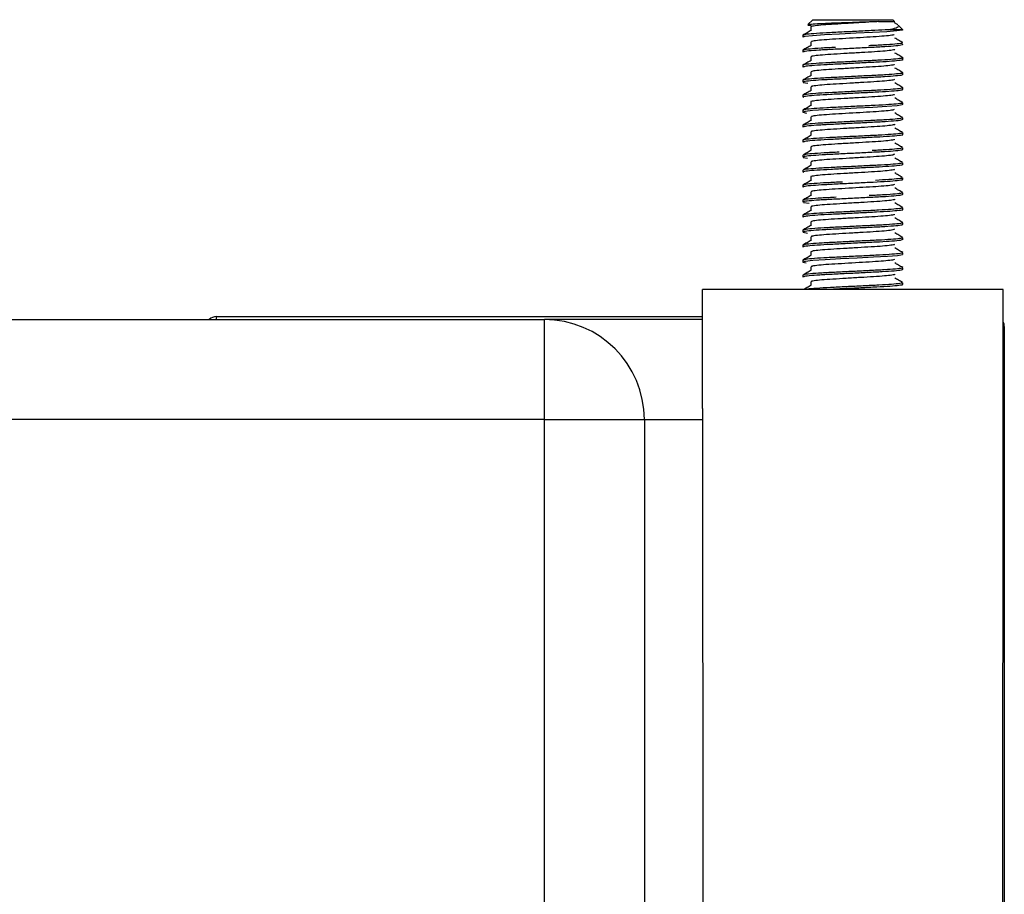
# Model space of a CAD drawing. Units: millimetres. Extents: x 3 to 4997, y 5 to 4995.
# Drawn here: x 2576 to 2675, y 899 to 986 of the extents above; entities that cross this region are included whole.
import ezdxf

# ---------------------------------------------------------------- set-up
doc = ezdxf.new("R2010")
doc.units = ezdxf.units.MM

msp = doc.modelspace()

# ---------------------------------------------------------------- linework, layer by layer
at = {"color": 7, "linetype": 'Continuous', "lineweight": 25}
for p, q in [((2655.227, 985.828), (2655.583, 985.778)), ((2655.742, 986.368), (2655.244, 985.871)), ((2655.742, 986.368), (2663.742, 986.368)), ((2662.31, 986.18), (2663.928, 986.18)), ((2663.925, 986.184), (2663.742, 986.368)), ((2664.209, 985.872), (2663.905, 986.048)), ((2664.257, 985.844), (2664.207, 985.867)), ((2664.742, 985.368), (2664.29, 985.819)), ((2654.742, 984.805), (2654.742, 984.618)), ((2655.554, 985.651), (2655.554, 985.284)), ((2655.554, 984.151), (2655.554, 983.784)), ((2654.742, 983.306), (2654.742, 983.118)), ((2654.742, 981.805), (2654.742, 981.617)), ((2655.554, 982.651), (2655.554, 982.284)), ((2664.742, 982.368), (2664.742, 982.556)), ((2655.554, 981.151), (2655.554, 980.784)), ((2664.742, 980.867), (2664.742, 981.055)), ((2654.742, 980.306), (2654.742, 980.118)), ((2654.773, 980.093), (2655.238, 980.011)), ((2655.554, 979.651), (2655.554, 979.284)), ((2664.742, 979.368), (2664.742, 979.555)), ((2654.742, 978.805), (2654.742, 978.617)), ((2655.554, 978.151), (2655.554, 977.784)), ((2664.742, 977.868), (2664.742, 978.056)), ((2654.742, 977.305), (2654.742, 977.118)), ((2655.554, 976.651), (2655.554, 976.284)), ((2664.742, 976.367), (2664.742, 976.555)), ((2654.742, 975.806), (2654.742, 975.618)), ((2655.554, 975.151), (2655.554, 974.784)), ((2664.742, 974.868), (2664.742, 975.056)), ((2654.742, 974.305), (2654.742, 974.117)), ((2655.554, 973.651), (2655.554, 973.283)), ((2664.742, 973.367), (2664.742, 973.555)), ((2654.742, 972.806), (2654.742, 972.618)), ((2654.769, 972.594), (2655.224, 972.513)), ((2655.554, 972.151), (2655.554, 971.784)), ((2664.742, 971.868), (2664.742, 972.055)), ((2654.742, 971.305), (2654.742, 971.117)), ((2655.554, 970.651), (2655.554, 970.284)), ((2664.742, 970.368), (2664.742, 970.556)), ((2654.742, 969.805), (2654.742, 969.618)), ((2655.554, 969.151), (2655.554, 968.784)), ((2664.742, 968.867), (2664.742, 969.055)), ((2654.742, 968.306), (2654.742, 968.118)), ((2654.813, 968.08), (2655.369, 967.997)), ((2655.554, 967.651), (2655.554, 967.284)), ((2664.742, 967.368), (2664.742, 967.555)), ((2654.742, 966.805), (2654.742, 966.617)), ((2655.554, 966.151), (2655.554, 965.784)), ((2664.742, 965.868), (2664.742, 966.055)), ((2654.742, 965.306), (2654.742, 965.118)), ((2654.766, 965.096), (2655.21, 965.015)), ((2655.554, 964.651), (2655.554, 964.284)), ((2664.742, 964.368), (2664.742, 964.555)), ((2654.742, 963.805), (2654.742, 963.617)), ((2655.554, 963.15), (2655.554, 962.784)), ((2654.742, 962.305), (2654.742, 962.118)), ((2664.742, 962.868), (2664.742, 963.056)), ((2655.554, 961.651), (2655.554, 961.284)), ((2664.742, 961.367), (2664.742, 961.555)), ((2654.742, 960.806), (2654.742, 960.618)), ((2655.554, 960.151), (2655.554, 959.783)), ((2644.692, 947.468), (2644.692, 959.368)), ((2674.792, 959.368), (2644.692, 959.368)), ((2664.742, 959.868), (2664.742, 960.055)), ((2674.792, 947.468), (2674.792, 959.368)), ((2370.892, 956.368), (2628.892, 956.368)), ((2596.092, 956.668), (2644.692, 956.668)), ((2628.892, 946.368), (2628.892, 956.368)), ((2644.692, 956.368), (2628.892, 956.368)), ((2674.892, 955.668), (2674.892, 946.368)), ((2644.692, 947.468), (2644.785, 871.368)), ((2674.729, 947.468), (2674.694, 871.368)), ((2674.792, 947.468), (2674.729, 947.468)), ((2674.892, 946.368), (2674.792, 947.778)), ((2628.892, 946.368), (2370.892, 946.368)), ((2628.892, 868.968), (2628.892, 946.368)), ((2628.892, 946.368), (2638.892, 946.368)), ((2638.892, 946.368), (2638.892, 868.968)), ((2674.892, 946.368), (2674.892, 868.968))]:
    msp.add_line(p, q, dxfattribs=at)
at = {"color": 8, "linetype": 'Continuous', "lineweight": 25}
for p, q in [((2596.092, 956.368), (2596.092, 956.668)), ((2674.892, 955.668), (2674.792, 955.668)), ((2638.892, 946.368), (2644.693, 946.368)), ((2674.728, 946.368), (2674.892, 946.368))]:
    msp.add_line(p, q, dxfattribs=at)
at = {"color": 7, "linetype": 'Continuous', "lineweight": 25, "flags": 128}
for points in [[(2664.742, 985.368), (2664.686, 985.334), (2664.159, 985.252), (2663.133, 985.168), (2661.724, 985.092), (2660.091, 985.01), (2658.419, 984.927), (2656.896, 984.85), (2655.694, 984.769), (2654.95, 984.685), (2654.747, 984.607), (2654.747, 984.607)], [(2664.742, 985.368), (2664.718, 985.368), (2664.648, 985.368), (2664.531, 985.368), (2664.37, 985.368), (2664.165, 985.368), (2663.918, 985.368), (2663.632, 985.368), (2663.309, 985.368)], [(2664.672, 977.868), (2664.69, 977.836), (2664.174, 977.753), (2663.157, 977.67), (2661.754, 977.593), (2660.124, 977.512), (2658.45, 977.428), (2656.922, 977.351), (2655.714, 977.27), (2654.96, 977.186), (2654.746, 977.109), (2655.097, 977.029), (2655.097, 977.029)], [(2664.674, 962.868), (2664.699, 962.839), (2664.204, 962.757), (2663.204, 962.673), (2661.813, 962.596), (2660.189, 962.515), (2658.513, 962.431), (2656.976, 962.354), (2655.752, 962.274), (2654.979, 962.19), (2654.744, 962.112), (2655.073, 962.032), (2655.073, 962.032)]]:
    msp.add_lwpolyline(points, dxfattribs=at)
at = {"color": 7, "linetype": 'Continuous', "lineweight": 25}
for centre, radius, start, end in [((2596.092, 955.668), 1, 90, 135.573), ((2628.892, 946.368), 10, 0, 90), ((2673.892, 955.668), 1, 0, 25.84193)]:
    msp.add_arc(centre, radius, start, end, dxfattribs=at)
for points, knots in [([(2662.31, 986.18), (2661.917, 986.164), (2661.13, 986.132), (2659.691, 986.079), (2658.252, 986.026), (2656.939, 985.981), (2655.923, 985.928), (2655.312, 985.88), (2655.283, 985.854), (2655.271, 985.844)], [0, 0, 0, 0, 0.145733, 0.292149, 0.440922, 0.589662, 0.74081, 0.895077, 1, 1, 1, 1]), ([(2662.31, 986.18), (2662.101, 986.166), (2661.506, 986.128), (2660.338, 986.06), (2658.906, 985.973), (2657.568, 985.897), (2656.462, 985.819), (2655.78, 985.732), (2655.485, 985.678), (2655.563, 985.651), (2655.568, 985.649)], [0, 0, 0, 0, 0.081663, 0.233062, 0.384494, 0.536004, 0.687421, 0.838837, 0.990347, 1, 1, 1, 1]), ([(2663.309, 985.368), (2663.605, 985.432), (2664.047, 985.528), (2664.287, 985.661), (2664.354, 985.745), (2664.302, 985.793), (2664.283, 985.812)], [0, 0, 0, 0, 0.4375993, 0.654041, 0.8704803, 1, 1, 1, 1]), ([(2655.574, 985.296), (2655.438, 985.217), (2655.165, 985.059), (2654.892, 984.901), (2654.756, 984.822)], [0, 0, 0, 0, 0.49992, 1, 1, 1, 1]), ([(2663.309, 985.368), (2662.875, 985.342), (2662.008, 985.291), (2660.342, 985.211), (2658.639, 985.124), (2657.047, 985.049), (2655.781, 984.97), (2654.968, 984.89), (2654.861, 984.845), (2654.815, 984.826)], [0, 0, 0, 0, 0.148295, 0.29659, 0.444905, 0.593265, 0.741565, 0.889868, 1, 1, 1, 1]), ([(2663.875, 984.899), (2663.878, 984.883), (2663.886, 984.842), (2663.362, 984.766), (2662.429, 984.682), (2661.172, 984.61), (2659.759, 984.525), (2658.344, 984.44), (2657.082, 984.368), (2656.139, 984.284), (2655.604, 984.208), (2655.606, 984.166), (2655.607, 984.149)], [0, 0, 0, 0, 0.068799, 0.176283, 0.283821, 0.391349, 0.498833, 0.606365, 0.7139, 0.821384, 0.928908, 1, 1, 1, 1]), ([(2655.567, 983.792), (2655.431, 983.713), (2655.158, 983.554), (2654.884, 983.396), (2654.748, 983.317)], [0, 0, 0, 0, 0.4999064, 1, 1, 1, 1]), ([(2664.734, 983.88), (2664.709, 983.854), (2664.66, 983.804), (2663.878, 983.718), (2662.67, 983.636), (2661.12, 983.563), (2659.417, 983.476), (2657.752, 983.393), (2656.303, 983.321), (2655.274, 983.235), (2654.749, 983.166), (2654.797, 983.129), (2654.812, 983.118)], [0, 0, 0, 0, 0.105677, 0.211343, 0.317052, 0.422737, 0.528403, 0.634109, 0.7398, 0.845467, 0.95117, 1, 1, 1, 1]), ([(2664.681, 984.055), (2664.679, 984.037), (2664.673, 983.995), (2664.011, 983.918), (2662.881, 983.835), (2661.847, 983.785), (2661.329, 983.76)], [0, 0, 0, 0, 0.188061, 0.458652, 0.72934, 1, 1, 1, 1]), ([(2664.732, 984.069), (2664.596, 984.148), (2664.328, 984.303), (2664.061, 984.458), (2663.93, 984.534)], [0, 0, 0, 0, 0.5103529, 1, 1, 1, 1]), ([(2658.016, 983.594), (2657.506, 983.569), (2656.485, 983.519), (2655.396, 983.435), (2654.786, 983.361), (2654.803, 983.321), (2654.809, 983.306)], [0, 0, 0, 0, 0.2771755, 0.5542658, 0.831435, 1, 1, 1, 1]), ([(2663.921, 983.399), (2663.924, 983.398), (2664.002, 983.371), (2663.714, 983.318), (2663.044, 983.231), (2661.945, 983.153), (2660.612, 983.077), (2659.177, 982.99), (2657.808, 982.91), (2656.648, 982.835), (2655.876, 982.748), (2655.519, 982.687), (2655.585, 982.655), (2655.599, 982.648)], [0, 0, 0, 0, 0.004195, 0.111743, 0.219291, 0.326905, 0.434458, 0.542004, 0.649616, 0.757181, 0.864729, 0.97234, 1, 1, 1, 1]), ([(2664.738, 982.566), (2664.601, 982.645), (2664.332, 982.801), (2664.062, 982.957), (2663.93, 983.034)], [0, 0, 0, 0, 0.507288, 1, 1, 1, 1]), ([(2664.718, 982.556), (2664.726, 982.553), (2664.818, 982.525), (2664.459, 982.47), (2663.63, 982.383), (2662.302, 982.306), (2660.702, 982.229), (2658.988, 982.142), (2657.363, 982.063), (2655.994, 981.988), (2655.097, 981.901), (2654.691, 981.841), (2654.774, 981.81), (2654.789, 981.805)], [0, 0, 0, 0, 0.009672, 0.117176, 0.224682, 0.33223, 0.439732, 0.547231, 0.654779, 0.762289, 0.869791, 0.977337, 1, 1, 1, 1]), ([(2664.691, 982.368), (2664.706, 982.362), (2664.787, 982.331), (2664.371, 982.27), (2663.46, 982.183), (2662.083, 982.109), (2660.454, 982.029), (2658.742, 981.942), (2657.14, 981.865), (2655.843, 981.788), (2654.947, 981.701), (2654.811, 981.649), (2654.743, 981.623)], [0, 0, 0, 0, 0.025477, 0.133741, 0.242019, 0.350326, 0.45859, 0.566859, 0.675168, 0.78343, 0.891691, 1, 1, 1, 1]), ([(2655.564, 982.29), (2655.428, 982.211), (2655.154, 982.052), (2654.881, 981.894), (2654.745, 981.815)], [0, 0, 0, 0, 0.499882, 1, 1, 1, 1]), ([(2663.871, 981.899), (2663.884, 981.888), (2663.927, 981.852), (2663.493, 981.783), (2662.638, 981.697), (2661.427, 981.624), (2660.034, 981.542), (2658.606, 981.455), (2657.303, 981.382), (2656.289, 981.3), (2655.652, 981.218), (2655.605, 981.171), (2655.584, 981.15)], [0, 0, 0, 0, 0.0481703, 0.1556992, 0.2632679, 0.3708525, 0.4783821, 0.5859424, 0.6935314, 0.8010618, 0.9086126, 1, 1, 1, 1]), ([(2664.669, 981.068), (2664.692, 981.052), (2664.749, 981.01), (2664.195, 980.936), (2663.148, 980.85), (2661.693, 980.778), (2660.025, 980.695), (2658.323, 980.608), (2656.778, 980.535), (2655.584, 980.453), (2654.847, 980.372), (2654.804, 980.326), (2654.784, 980.306)], [0, 0, 0, 0, 0.0688017, 0.1744052, 0.2800385, 0.3856791, 0.4912831, 0.5969107, 0.7025549, 0.8081594, 0.9137807, 1, 1, 1, 1]), ([(2664.676, 980.867), (2664.68, 980.852), (2664.69, 980.811), (2664.068, 980.736), (2662.957, 980.651), (2661.46, 980.579), (2659.774, 980.494), (2658.085, 980.409), (2656.577, 980.337), (2655.449, 980.253), (2654.804, 980.177), (2654.804, 980.135), (2654.804, 980.118)], [0, 0, 0, 0, 0.068001, 0.175471, 0.282978, 0.390479, 0.497949, 0.605452, 0.712958, 0.820428, 0.927926, 1, 1, 1, 1]), ([(2664.739, 981.064), (2664.602, 981.144), (2664.333, 981.3), (2664.063, 981.456), (2663.93, 981.534)], [0, 0, 0, 0, 0.506619, 1, 1, 1, 1]), ([(2655.565, 980.79), (2655.428, 980.711), (2655.155, 980.552), (2654.881, 980.394), (2654.745, 980.315)], [0, 0, 0, 0, 0.4998589, 1, 1, 1, 1]), ([(2663.9, 980.399), (2663.878, 980.377), (2663.832, 980.33), (2663.194, 980.248), (2662.181, 980.166), (2660.878, 980.093), (2659.451, 980.006), (2658.057, 979.924), (2656.846, 979.851), (2655.99, 979.765), (2655.556, 979.696), (2655.599, 979.66), (2655.613, 979.649)], [0, 0, 0, 0, 0.091543, 0.199034, 0.306588, 0.414105, 0.521597, 0.629148, 0.736674, 0.844166, 0.951711, 1, 1, 1, 1]), ([(2664.738, 979.565), (2664.601, 979.645), (2664.332, 979.801), (2664.062, 979.957), (2663.93, 980.034)], [0, 0, 0, 0, 0.507736, 1, 1, 1, 1]), ([(2655.568, 979.292), (2655.431, 979.213), (2655.157, 979.054), (2654.884, 978.896), (2654.747, 978.817)], [0, 0, 0, 0, 0.499844, 1, 1, 1, 1]), ([(2664.741, 979.366), (2664.681, 979.34), (2664.559, 979.288), (2663.681, 979.201), (2662.399, 979.123), (2660.805, 979.047), (2659.094, 978.96), (2657.458, 978.88), (2656.069, 978.805), (2655.137, 978.719), (2654.704, 978.657), (2654.781, 978.624), (2654.798, 978.617)], [0, 0, 0, 0, 0.1078237, 0.2156462, 0.3235166, 0.4313453, 0.5391682, 0.6470377, 0.7548742, 0.8626988, 0.9705664, 1, 1, 1, 1]), ([(2664.712, 979.555), (2664.681, 979.532), (2664.615, 979.485), (2663.833, 979.401), (2662.61, 979.32), (2661.049, 979.247), (2659.343, 979.16), (2657.684, 979.078), (2656.249, 979.005), (2655.242, 978.919), (2654.738, 978.851), (2654.794, 978.816), (2654.811, 978.805)], [0, 0, 0, 0, 0.09495, 0.20243, 0.309955, 0.417451, 0.524932, 0.632454, 0.739957, 0.847438, 0.954957, 1, 1, 1, 1]), ([(2663.885, 978.899), (2663.898, 978.893), (2663.964, 978.861), (2663.608, 978.8), (2662.836, 978.713), (2661.675, 978.638), (2660.307, 978.558), (2658.872, 978.471), (2657.538, 978.395), (2656.44, 978.317), (2655.769, 978.23), (2655.481, 978.177), (2655.56, 978.15), (2655.563, 978.149)], [0, 0, 0, 0, 0.027318, 0.1348986, 0.2425003, 0.3501424, 0.4577232, 0.5653144, 0.6729583, 0.7805373, 0.8881169, 0.9957612, 1, 1, 1, 1]), ([(2664.685, 978.056), (2664.701, 978.049), (2664.778, 978.016), (2664.342, 977.954), (2663.409, 977.867), (2662.017, 977.793), (2660.38, 977.713), (2658.67, 977.626), (2657.076, 977.55), (2655.8, 977.471), (2654.968, 977.39), (2654.853, 977.344), (2654.803, 977.323)], [0, 0, 0, 0, 0.0306641, 0.140875, 0.2511029, 0.3613577, 0.471569, 0.5817894, 0.6920457, 0.802256, 0.9124682, 1, 1, 1, 1]), ([(2664.734, 978.068), (2664.597, 978.147), (2664.329, 978.302), (2664.061, 978.458), (2663.93, 978.534)], [0, 0, 0, 0, 0.510164, 1, 1, 1, 1]), ([(2655.572, 977.795), (2655.435, 977.715), (2655.162, 977.557), (2654.888, 977.398), (2654.751, 977.319)], [0, 0, 0, 0, 0.499847, 1, 1, 1, 1]), ([(2663.877, 977.399), (2663.878, 977.382), (2663.88, 977.34), (2663.344, 977.264), (2662.402, 977.18), (2661.14, 977.108), (2659.725, 977.023), (2658.312, 976.938), (2657.055, 976.866), (2656.122, 976.782), (2655.598, 976.706), (2655.606, 976.665), (2655.609, 976.649)], [0, 0, 0, 0, 0.071318, 0.178794, 0.286325, 0.393843, 0.501319, 0.608843, 0.716368, 0.823845, 0.931362, 1, 1, 1, 1]), ([(2664.73, 976.57), (2664.593, 976.65), (2664.326, 976.804), (2664.06, 976.959), (2663.93, 977.034)], [0, 0, 0, 0, 0.51281, 1, 1, 1, 1]), ([(2655.576, 976.297), (2655.439, 976.218), (2655.166, 976.059), (2654.892, 975.901), (2654.755, 975.822)], [0, 0, 0, 0, 0.499864, 1, 1, 1, 1]), ([(2664.7, 976.367), (2664.68, 976.347), (2664.634, 976.301), (2663.894, 976.219), (2662.698, 976.137), (2661.152, 976.064), (2659.45, 975.978), (2657.782, 975.895), (2656.328, 975.822), (2655.29, 975.737), (2654.753, 975.667), (2654.798, 975.63), (2654.813, 975.618)], [0, 0, 0, 0, 0.088287, 0.195763, 0.303282, 0.410777, 0.518253, 0.625769, 0.733271, 0.840746, 0.948258, 1, 1, 1, 1]), ([(2664.679, 976.555), (2664.679, 976.538), (2664.678, 976.496), (2664.03, 976.419), (2662.9, 976.336), (2661.39, 976.263), (2659.7, 976.178), (2658.016, 976.093), (2656.517, 976.021), (2655.419, 975.937), (2654.83, 975.869), (2654.827, 975.835), (2654.827, 975.825)], [0, 0, 0, 0, 0.074699, 0.185248, 0.295836, 0.406413, 0.516962, 0.627545, 0.738129, 0.848677, 0.959256, 1, 1, 1, 1]), ([(2663.916, 975.899), (2663.92, 975.897), (2663.998, 975.87), (2663.704, 975.816), (2663.021, 975.729), (2661.916, 975.651), (2660.579, 975.575), (2659.143, 975.488), (2657.778, 975.408), (2656.624, 975.333), (2655.863, 975.246), (2655.514, 975.186), (2655.583, 975.154), (2655.596, 975.148)], [0, 0, 0, 0, 0.006716, 0.114278, 0.221842, 0.32947, 0.437034, 0.544592, 0.652219, 0.759794, 0.867356, 0.974981, 1, 1, 1, 1]), ([(2664.723, 975.056), (2664.729, 975.054), (2664.822, 975.026), (2664.469, 974.972), (2663.651, 974.885), (2662.331, 974.807), (2660.734, 974.731), (2659.021, 974.644), (2657.393, 974.564), (2656.017, 974.489), (2655.109, 974.402), (2654.695, 974.342), (2654.777, 974.311), (2654.792, 974.305)], [0, 0, 0, 0, 0.007613, 0.115114, 0.222618, 0.330165, 0.437667, 0.545165, 0.652712, 0.760222, 0.867723, 0.975269, 1, 1, 1, 1]), ([(2664.724, 975.073), (2664.588, 975.153), (2664.323, 975.306), (2664.058, 975.46), (2663.93, 975.534)], [0, 0, 0, 0, 0.516191, 1, 1, 1, 1]), ([(2664.694, 974.868), (2664.708, 974.863), (2664.792, 974.832), (2664.383, 974.772), (2663.483, 974.685), (2662.112, 974.61), (2660.486, 974.531), (2658.774, 974.444), (2657.169, 974.367), (2655.865, 974.289), (2654.959, 974.202), (2654.815, 974.15), (2654.744, 974.124)], [0, 0, 0, 0, 0.023445, 0.131935, 0.240437, 0.348972, 0.457462, 0.565956, 0.674491, 0.782979, 0.891465, 1, 1, 1, 1]), ([(2655.582, 974.8), (2655.445, 974.721), (2655.172, 974.562), (2654.899, 974.404), (2654.762, 974.325)], [0, 0, 0, 0, 0.499869, 1, 1, 1, 1]), ([(2663.87, 974.399), (2663.883, 974.387), (2663.922, 974.35), (2663.478, 974.281), (2662.612, 974.195), (2661.396, 974.123), (2659.999, 974.04), (2658.573, 973.953), (2657.275, 973.88), (2656.27, 973.798), (2655.646, 973.717), (2655.606, 973.671), (2655.588, 973.65)], [0, 0, 0, 0, 0.050788, 0.158303, 0.26586, 0.37343, 0.480946, 0.588495, 0.696069, 0.803586, 0.911126, 1, 1, 1, 1]), ([(2664.719, 973.576), (2664.583, 973.655), (2664.319, 973.807), (2664.056, 973.96), (2663.93, 974.033)], [0, 0, 0, 0, 0.519162, 1, 1, 1, 1]), ([(2655.584, 973.301), (2655.447, 973.222), (2655.174, 973.063), (2654.901, 972.905), (2654.765, 972.826)], [0, 0, 0, 0, 0.4998853, 1, 1, 1, 1]), ([(2664.674, 973.367), (2664.68, 973.352), (2664.695, 973.312), (2664.085, 973.237), (2662.983, 973.153), (2661.491, 973.081), (2659.807, 972.996), (2658.116, 972.911), (2656.603, 972.838), (2655.466, 972.755), (2654.809, 972.678), (2654.805, 972.635), (2654.803, 972.618)], [0, 0, 0, 0, 0.065928, 0.173398, 0.280904, 0.388407, 0.495877, 0.603379, 0.710886, 0.818357, 0.925853, 1, 1, 1, 1]), ([(2658.381, 973.112), (2657.852, 973.087), (2656.796, 973.036), (2655.613, 972.955), (2654.913, 972.882), (2654.859, 972.843), (2654.841, 972.83)], [0, 0, 0, 0, 0.284273, 0.568438, 0.852645, 1, 1, 1, 1]), ([(2664.671, 973.555), (2664.686, 973.544), (2664.734, 973.507), (2664.202, 973.437), (2663.183, 973.352), (2662.186, 973.302), (2661.687, 973.278)], [0, 0, 0, 0, 0.134745, 0.423103, 0.711539, 1, 1, 1, 1]), ([(2664.708, 972.055), (2664.681, 972.033), (2664.621, 971.986), (2663.852, 971.903), (2662.638, 971.822), (2661.081, 971.748), (2659.376, 971.662), (2657.715, 971.579), (2656.273, 971.506), (2655.256, 971.42), (2654.743, 971.352), (2654.796, 971.316), (2654.812, 971.305)], [0, 0, 0, 0, 0.092889, 0.200367, 0.30789, 0.415386, 0.522865, 0.630385, 0.737887, 0.845367, 0.952884, 1, 1, 1, 1]), ([(2663.904, 972.899), (2663.879, 972.876), (2663.825, 972.829), (2663.175, 972.746), (2662.152, 972.665), (2660.845, 972.591), (2659.416, 972.504), (2658.025, 972.422), (2656.821, 972.349), (2655.975, 972.263), (2655.551, 972.195), (2655.598, 972.159), (2655.612, 972.149)], [0, 0, 0, 0, 0.093996, 0.2015, 0.309067, 0.416593, 0.524098, 0.631662, 0.739198, 0.846703, 0.954262, 1, 1, 1, 1]), ([(2664.72, 972.076), (2664.583, 972.155), (2664.32, 972.307), (2664.056, 972.46), (2663.93, 972.533)], [0, 0, 0, 0, 0.518618, 1, 1, 1, 1]), ([(2655.58, 971.799), (2655.444, 971.72), (2655.171, 971.562), (2654.898, 971.404), (2654.761, 971.324)], [0, 0, 0, 0, 0.499906, 1, 1, 1, 1]), ([(2664.742, 971.867), (2664.684, 971.841), (2664.57, 971.79), (2663.702, 971.703), (2662.427, 971.624), (2660.838, 971.548), (2659.127, 971.462), (2657.488, 971.381), (2656.092, 971.307), (2655.15, 971.22), (2654.708, 971.158), (2654.783, 971.125), (2654.8, 971.117)], [0, 0, 0, 0, 0.107599, 0.215196, 0.322843, 0.430449, 0.538048, 0.645694, 0.753308, 0.860909, 0.968552, 1, 1, 1, 1]), ([(2663.882, 971.399), (2663.896, 971.392), (2663.96, 971.36), (2663.595, 971.298), (2662.812, 971.211), (2661.645, 971.137), (2660.273, 971.056), (2658.838, 970.969), (2657.509, 970.893), (2656.418, 970.815), (2655.759, 970.728), (2655.478, 970.676), (2655.556, 970.65), (2655.557, 970.649)], [0, 0, 0, 0, 0.02997, 0.137542, 0.245138, 0.352772, 0.460344, 0.56793, 0.675566, 0.783137, 0.890712, 0.998348, 1, 1, 1, 1]), ([(2664.685, 970.596), (2664.562, 970.667), (2664.31, 970.813), (2664.059, 970.959), (2663.93, 971.034)], [0, 0, 0, 0, 0.488624, 1, 1, 1, 1]), ([(2664.673, 970.368), (2664.69, 970.358), (2664.749, 970.322), (2664.252, 970.255), (2663.253, 970.169), (2661.821, 970.096), (2660.164, 970.014), (2658.458, 969.928), (2656.894, 969.854), (2655.663, 969.773), (2654.852, 969.686), (2654.78, 969.635), (2654.745, 969.61)], [0, 0, 0, 0, 0.043049, 0.149356, 0.255689, 0.362036, 0.468344, 0.57467, 0.681021, 0.787329, 0.893648, 1, 1, 1, 1]), ([(2655.572, 970.295), (2655.435, 970.216), (2655.163, 970.058), (2654.89, 969.899), (2654.753, 969.82)], [0, 0, 0, 0, 0.4999219, 1, 1, 1, 1]), ([(2658.721, 970.129), (2658.18, 970.103), (2657.099, 970.051), (2655.823, 969.973), (2654.979, 969.892), (2654.858, 969.845), (2654.804, 969.824)], [0, 0, 0, 0, 0.2633, 0.526488, 0.789678, 1, 1, 1, 1]), ([(2664.687, 970.556), (2664.703, 970.549), (2664.782, 970.517), (2664.352, 970.456), (2663.443, 970.369), (2662.485, 970.319), (2662.005, 970.293)], [0, 0, 0, 0, 0.079455, 0.386248, 0.693084, 1, 1, 1, 1]), ([(2663.878, 969.899), (2663.877, 969.882), (2663.874, 969.839), (2663.326, 969.762), (2662.375, 969.679), (2661.108, 969.606), (2659.691, 969.521), (2658.28, 969.436), (2657.028, 969.364), (2656.105, 969.28), (2655.592, 969.205), (2655.605, 969.165), (2655.61, 969.149)], [0, 0, 0, 0, 0.073809, 0.181282, 0.28881, 0.396323, 0.503796, 0.611319, 0.718839, 0.826312, 0.933828, 1, 1, 1, 1]), ([(2664.678, 969.055), (2664.679, 969.038), (2664.684, 968.997), (2664.045, 968.921), (2662.934, 968.838), (2661.905, 968.788), (2661.391, 968.763)], [0, 0, 0, 0, 0.179502, 0.452944, 0.726482, 1, 1, 1, 1]), ([(2664.734, 969.068), (2664.598, 969.147), (2664.329, 969.302), (2664.061, 969.458), (2663.93, 969.534)], [0, 0, 0, 0, 0.509238, 1, 1, 1, 1]), ([(2655.566, 968.791), (2655.429, 968.712), (2655.156, 968.554), (2654.883, 968.395), (2654.747, 968.316)], [0, 0, 0, 0, 0.4999, 1, 1, 1, 1]), ([(2664.697, 968.867), (2664.679, 968.847), (2664.64, 968.802), (2663.913, 968.721), (2662.725, 968.639), (2661.183, 968.566), (2659.483, 968.48), (2657.813, 968.396), (2656.353, 968.324), (2655.305, 968.238), (2654.758, 968.168), (2654.799, 968.13), (2654.813, 968.118)], [0, 0, 0, 0, 0.086217, 0.193692, 0.301209, 0.408704, 0.516179, 0.623693, 0.731195, 0.838669, 0.946179, 1, 1, 1, 1]), ([(2658.077, 968.597), (2657.564, 968.572), (2656.537, 968.522), (2655.43, 968.439), (2654.797, 968.363), (2654.804, 968.322), (2654.807, 968.306)], [0, 0, 0, 0, 0.274248, 0.548406, 0.822638, 1, 1, 1, 1]), ([(2663.911, 968.399), (2663.917, 968.397), (2663.994, 968.369), (2663.693, 968.314), (2662.999, 968.227), (2661.886, 968.15), (2660.545, 968.073), (2659.109, 967.986), (2657.748, 967.906), (2656.601, 967.831), (2655.85, 967.744), (2655.51, 967.685), (2655.581, 967.654), (2655.593, 967.649)], [0, 0, 0, 0, 0.0092656, 0.1168412, 0.2244203, 0.3320602, 0.4396335, 0.5472024, 0.6548418, 0.7624266, 0.8700001, 0.9776377, 1, 1, 1, 1]), ([(2664.738, 967.565), (2664.602, 967.644), (2664.332, 967.8), (2664.063, 967.957), (2663.93, 968.034)], [0, 0, 0, 0, 0.506907, 1, 1, 1, 1]), ([(2655.564, 967.29), (2655.427, 967.21), (2655.154, 967.052), (2654.881, 966.894), (2654.744, 966.815)], [0, 0, 0, 0, 0.499876, 1, 1, 1, 1]), ([(2664.697, 967.368), (2664.711, 967.363), (2664.796, 967.332), (2664.395, 967.274), (2663.506, 967.187), (2662.142, 967.111), (2660.519, 967.032), (2658.807, 966.945), (2657.198, 966.868), (2655.886, 966.791), (2654.971, 966.704), (2654.82, 966.652), (2654.745, 966.625)], [0, 0, 0, 0, 0.0214, 0.130118, 0.238846, 0.347609, 0.456326, 0.565047, 0.67381, 0.782525, 0.891237, 1, 1, 1, 1]), ([(2664.728, 967.555), (2664.732, 967.554), (2664.826, 967.527), (2664.479, 967.474), (2663.673, 967.387), (2662.359, 967.309), (2660.767, 967.232), (2659.053, 967.145), (2657.422, 967.065), (2656.04, 966.991), (2655.122, 966.904), (2654.699, 966.843), (2654.779, 966.811), (2654.795, 966.805)], [0, 0, 0, 0, 0.005558, 0.113058, 0.220558, 0.328104, 0.435606, 0.543103, 0.650648, 0.758159, 0.865658, 0.973202, 1, 1, 1, 1]), ([(2664.666, 966.068), (2664.691, 966.053), (2664.757, 966.012), (2664.225, 965.939), (2663.197, 965.853), (2661.754, 965.781), (2660.091, 965.698), (2658.387, 965.612), (2656.832, 965.538), (2655.622, 965.457), (2654.859, 965.374), (2654.803, 965.327), (2654.777, 965.306)], [0, 0, 0, 0, 0.064884, 0.170473, 0.276089, 0.381716, 0.487306, 0.592916, 0.698546, 0.804136, 0.90974, 1, 1, 1, 1]), ([(2663.87, 966.899), (2663.882, 966.887), (2663.918, 966.849), (2663.462, 966.779), (2662.587, 966.693), (2661.364, 966.621), (2659.965, 966.538), (2658.54, 966.451), (2657.247, 966.378), (2656.251, 966.296), (2655.639, 966.215), (2655.606, 966.17), (2655.591, 966.15)], [0, 0, 0, 0, 0.053371, 0.160873, 0.268418, 0.375974, 0.483477, 0.591014, 0.698575, 0.806079, 0.913607, 1, 1, 1, 1]), ([(2664.739, 966.065), (2664.602, 966.144), (2664.333, 966.3), (2664.063, 966.456), (2663.93, 966.534)], [0, 0, 0, 0, 0.5067585, 1, 1, 1, 1]), ([(2655.565, 965.79), (2655.428, 965.711), (2655.155, 965.553), (2654.882, 965.394), (2654.745, 965.315)], [0, 0, 0, 0, 0.499854, 1, 1, 1, 1]), ([(2664.673, 965.868), (2664.68, 965.853), (2664.7, 965.813), (2664.101, 965.739), (2663.009, 965.654), (2661.522, 965.582), (2659.84, 965.498), (2658.148, 965.412), (2656.629, 965.34), (2655.483, 965.257), (2654.815, 965.179), (2654.805, 965.136), (2654.8, 965.118)], [0, 0, 0, 0, 0.063849, 0.17132, 0.278826, 0.386329, 0.4938, 0.601301, 0.708809, 0.81628, 0.923776, 1, 1, 1, 1]), ([(2663.908, 965.398), (2663.879, 965.376), (2663.819, 965.327), (2663.155, 965.244), (2662.124, 965.163), (2660.812, 965.089), (2659.382, 965.002), (2657.994, 964.92), (2656.796, 964.847), (2655.96, 964.761), (2655.546, 964.694), (2655.596, 964.659), (2655.611, 964.649)], [0, 0, 0, 0, 0.096464, 0.20398, 0.311561, 0.419099, 0.526617, 0.634196, 0.741743, 0.849262, 0.956836, 1, 1, 1, 1]), ([(2655.569, 964.293), (2655.432, 964.214), (2655.158, 964.055), (2654.885, 963.897), (2654.748, 963.817)], [0, 0, 0, 0, 0.499843, 1, 1, 1, 1]), ([(2664.742, 964.368), (2664.688, 964.343), (2664.581, 964.291), (2663.723, 964.205), (2662.455, 964.125), (2660.87, 964.05), (2659.16, 963.963), (2657.517, 963.882), (2656.115, 963.808), (2655.164, 963.722), (2654.713, 963.659), (2654.785, 963.625), (2654.803, 963.617)], [0, 0, 0, 0, 0.107376, 0.214749, 0.322172, 0.429556, 0.536932, 0.644353, 0.751745, 0.859123, 0.966542, 1, 1, 1, 1]), ([(2664.705, 964.555), (2664.68, 964.533), (2664.627, 964.487), (2663.871, 964.405), (2662.665, 964.323), (2661.112, 964.25), (2659.409, 964.163), (2657.745, 964.081), (2656.297, 964.008), (2655.271, 963.922), (2654.747, 963.853), (2654.797, 963.817), (2654.812, 963.805)], [0, 0, 0, 0, 0.090828, 0.198305, 0.305826, 0.413321, 0.520799, 0.628317, 0.735819, 0.843297, 0.950811, 1, 1, 1, 1]), ([(2664.737, 964.566), (2664.6, 964.645), (2664.331, 964.801), (2664.062, 964.957), (2663.93, 965.034)], [0, 0, 0, 0, 0.508288, 1, 1, 1, 1]), ([(2663.879, 963.899), (2663.894, 963.892), (2663.956, 963.859), (2663.581, 963.796), (2662.787, 963.709), (2661.615, 963.635), (2660.239, 963.554), (2658.806, 963.467), (2657.476, 963.392), (2656.412, 963.313), (2655.692, 963.226), (2655.601, 963.175), (2655.555, 963.149)], [0, 0, 0, 0, 0.032627, 0.140186, 0.247771, 0.355391, 0.46295, 0.570525, 0.678147, 0.785706, 0.89327, 1, 1, 1, 1]), ([(2664.733, 963.069), (2664.596, 963.148), (2664.329, 963.303), (2664.061, 963.458), (2663.93, 963.534)], [0, 0, 0, 0, 0.51092, 1, 1, 1, 1]), ([(2655.573, 962.795), (2655.436, 962.716), (2655.163, 962.558), (2654.889, 962.399), (2654.752, 962.32)], [0, 0, 0, 0, 0.499851, 1, 1, 1, 1]), ([(2664.69, 963.056), (2664.706, 963.05), (2664.786, 963.018), (2664.368, 962.957), (2663.455, 962.871), (2662.076, 962.796), (2660.446, 962.716), (2658.735, 962.629), (2657.133, 962.553), (2655.842, 962.475), (2654.985, 962.393), (2654.857, 962.345), (2654.799, 962.324)], [0, 0, 0, 0, 0.02645, 0.136766, 0.247096, 0.357457, 0.467773, 0.578095, 0.688457, 0.798772, 0.909085, 1, 1, 1, 1]), ([(2663.881, 962.399), (2663.877, 962.381), (2663.868, 962.338), (2663.309, 962.26), (2662.348, 962.177), (2661.075, 962.104), (2659.657, 962.019), (2658.248, 961.934), (2657.002, 961.862), (2656.088, 961.778), (2655.587, 961.704), (2655.605, 961.664), (2655.611, 961.649)], [0, 0, 0, 0, 0.076269, 0.183745, 0.291277, 0.39879, 0.506265, 0.613792, 0.721313, 0.828788, 0.936308, 1, 1, 1, 1]), ([(2655.578, 961.298), (2655.441, 961.219), (2655.168, 961.06), (2654.894, 960.902), (2654.757, 960.823)], [0, 0, 0, 0, 0.4998641, 1, 1, 1, 1]), ([(2664.693, 961.367), (2664.679, 961.348), (2664.646, 961.303), (2663.931, 961.223), (2662.752, 961.14), (2661.215, 961.067), (2659.516, 960.981), (2657.844, 960.898), (2656.378, 960.825), (2655.321, 960.74), (2654.763, 960.669), (2654.8, 960.631), (2654.813, 960.618)], [0, 0, 0, 0, 0.084146, 0.19162, 0.299135, 0.406631, 0.514105, 0.621617, 0.729119, 0.836592, 0.9441, 1, 1, 1, 1]), ([(2664.676, 961.555), (2664.679, 961.539), (2664.689, 961.498), (2664.064, 961.423), (2662.951, 961.339), (2661.453, 961.266), (2659.766, 961.182), (2658.078, 961.096), (2656.569, 961.024), (2655.453, 960.94), (2654.845, 960.872), (2654.834, 960.836), (2654.83, 960.826)], [0, 0, 0, 0, 0.070543, 0.181251, 0.291997, 0.402737, 0.513445, 0.624187, 0.734932, 0.84564, 0.956376, 1, 1, 1, 1]), ([(2664.729, 961.571), (2664.592, 961.65), (2664.326, 961.804), (2664.059, 961.959), (2663.93, 962.034)], [0, 0, 0, 0, 0.513331, 1, 1, 1, 1]), ([(2663.906, 960.899), (2663.914, 960.896), (2663.99, 960.868), (2663.682, 960.812), (2662.976, 960.725), (2661.857, 960.648), (2660.511, 960.571), (2659.075, 960.484), (2657.718, 960.405), (2656.578, 960.329), (2655.838, 960.242), (2655.506, 960.184), (2655.578, 960.153), (2655.589, 960.149)], [0, 0, 0, 0, 0.0118402, 0.1194242, 0.2270141, 0.334662, 0.4422428, 0.5498208, 0.6574685, 0.7650586, 0.8726394, 0.9802856, 1, 1, 1, 1]), ([(2664.723, 960.074), (2664.586, 960.153), (2664.322, 960.306), (2664.057, 960.46), (2663.93, 960.534)], [0, 0, 0, 0, 0.517246, 1, 1, 1, 1]), ([(2655.583, 959.8), (2655.446, 959.721), (2655.198, 959.577), (2654.949, 959.433), (2654.836, 959.368)], [0, 0, 0, 0, 0.5489455, 1, 1, 1, 1]), ([(2664.733, 960.055), (2664.736, 960.055), (2664.829, 960.028), (2664.489, 959.975), (2663.694, 959.888), (2662.388, 959.81), (2660.798, 959.734), (2659.088, 959.647), (2657.444, 959.567), (2656.089, 959.493), (2655.22, 959.42), (2655.045, 959.381), (2654.988, 959.368)], [0, 0, 0, 0, 0.0038321, 0.1213084, 0.2387835, 0.3563105, 0.4737916, 0.5912665, 0.7087925, 0.8262822, 0.9437592, 1, 1, 1, 1]), ([(2664.7, 959.868), (2664.713, 959.864), (2664.8, 959.833), (2664.407, 959.775), (2663.528, 959.688), (2662.172, 959.612), (2660.546, 959.534), (2658.864, 959.447), (2657.699, 959.395), (2657.257, 959.368), (2657.247, 959.368)], [0, 0, 0, 0, 0.028644, 0.189937, 0.351243, 0.512601, 0.673893, 0.835187, 0.996546, 1, 1, 1, 1])]:
    msp.add_open_spline(points, degree=3, knots=knots, dxfattribs=at)

doc.saveas('drawing.dxf')
